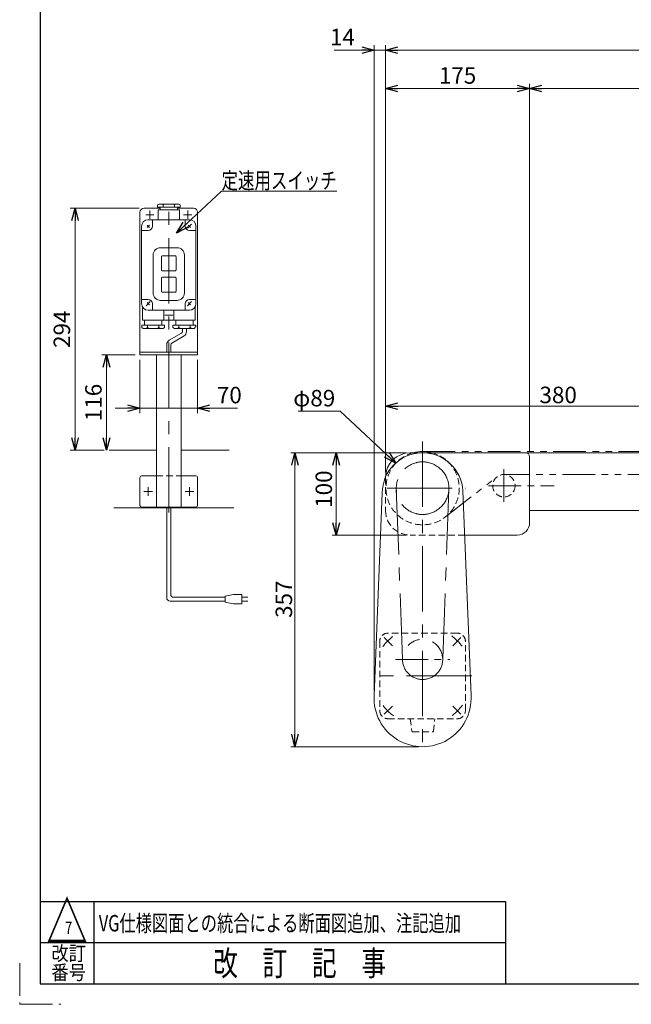
# Model space of a CAD drawing. Units: millimetres. Extents: x -1432 to 1432, y -965 to 965.
# Drawn here: x -1432 to -690, y -965 to 231 of the extents above; entities that cross this region are included whole.
import ezdxf
from ezdxf.enums import TextEntityAlignment as Align

# ---------------------------------------------------------------- set-up
doc = ezdxf.new("R2010")
doc.units = ezdxf.units.MM
doc.header["$LTSCALE"] = 1.25
for name, pattern in [('CENTER', [50.8, 31.75, -6.35, 6.35, -6.35]), ('CENTERX2', [101.6, 63.5, -12.7, 12.7, -12.7]), ('DASHED2', [9.525, 6.35, -3.175]), ('PHANTOM', [63.5, 31.75, -6.35, 6.35, -6.35, 6.35, -6.35])]:
    doc.linetypes.add(name, pattern=pattern)
doc.layers.add('2', color=7, linetype='Continuous')
doc.layers.add('ZUWAKU', color=7, linetype='Continuous')
doc.styles.add('dcStyle0', font='txt.shx', dxfattribs={"width": 1.2, "bigfont": 'bigfont'})
doc.styles.add('dcStyle1', font='ＭＳ Ｐゴシック', dxfattribs={"width": 0.75})
doc.dimstyles.new('dc_Diam06', dxfattribs={"dimtxt": 20, "dimasz": 15.00001, "dimexe": 5, "dimexo": 5, "dimgap": 6, "dimtad": 2, "dimtih": 1, "dimtoh": 1, "dimdsep": 46, "dimtxsty": 'dcStyle1', "dimblk1": 'OPEN30', "dimblk2": 'OPEN30', "dimsah": 1, "dimcen": 0.09, "dimclrd": 2, "dimclre": 2, "dimclrt": 2, "dimadec": 0, "dimazin": 2, "dimtfac": 1, "dimtdec": 4, "dimtofl": 0, "dimtmove": 0, "dimatfit": 3, "dimfxl": 1, "dimarcsym": 0})
doc.dimstyles.new('dc_Rotated', dxfattribs={"dimtxt": 20, "dimasz": 15.00001, "dimexe": 5, "dimexo": 5, "dimgap": 3.5, "dimtad": 3, "dimdsep": 46, "dimtxsty": 'dcStyle1', "dimblk1": 'OPEN30', "dimblk2": 'OPEN30', "dimsah": 1, "dimcen": 0.09, "dimclrd": 2, "dimclre": 2, "dimclrt": 2, "dimadec": 0, "dimazin": 2, "dimtfac": 1, "dimtdec": 4, "dimtmove": 0, "dimatfit": 3, "dimfxl": 1, "dimarcsym": 0})

# ---------------------------------------------------------------- blocks, each defined once
blk = doc.blocks.new('_OPEN30')
at = {"color": 0, "linetype": 'ByBlock', "lineweight": -2}
for p, q in [((-1, 0.267949), (0, 0)), ((0, 0), (-1, -0.267949)), ((0, 0), (-1, 0))]:
    blk.add_line(p, q, dxfattribs=at)
blk = doc.blocks.new('*D5')
at = {"color": 2, "linetype": 'Continuous', "lineweight": 13}
for p, q in [((-963.1, -295.1), (-1053.1, -295.1)), ((-1048.1, -395.1), (-1048.1, -295.1)), ((-963.1, -395.1), (-1053.1, -395.1))]:
    blk.add_line(p, q, dxfattribs=at)
at = {"color": 2, "xscale": 15.00001403807643, "yscale": 14.99994684111822}
for p, rotation in [((-1048.1, -295.1), 90), ((-1048.1, -395.1), 270)]:
    blk.add_blockref('_OPEN30', p, dxfattribs=dict(at, rotation=rotation))
at = {"color": 2, "insert": (-1053.1, -339.3), "char_height": 20, "width": 62.5, "attachment_point": 8, "rotation": 90, "style": 'dcStyle1'}
blk.add_mtext('\\T1.00;100', dxfattribs=at)
blk = doc.blocks.new('*D6')
at = {"color": 2, "linetype": 'Continuous', "lineweight": 13}
for p, q in [((-988.1, -319.1), (-988.1, -233.4)), ((-988.1, -238.4), (-608.1, -238.4)), ((-608.1, -361.6), (-608.1, -233.4))]:
    blk.add_line(p, q, dxfattribs=at)
at = {"color": 2, "xscale": 15.00001403807643, "yscale": 14.99994684111822}
for p, rotation in [((-988.1, -238.4), 180), ((-608.1, -238.4), 360)]:
    blk.add_blockref('_OPEN30', p, dxfattribs=dict(at, rotation=rotation))
at = {"color": 2, "insert": (-778.4, -234.9), "char_height": 20, "width": 62.5, "attachment_point": 8, "style": 'dcStyle1'}
blk.add_mtext('\\T1.00;380', dxfattribs=at)
blk = doc.blocks.new('*D8')
at = {"color": 2, "linetype": 'Continuous', "lineweight": 13}
for p, q in [((-988.1, -319.1), (-988.1, 199.8)), ((-988.1, 193.8), (311.9, 193.8)), ((311.9, -302.6), (311.9, 199.8))]:
    blk.add_line(p, q, dxfattribs=at)
at = {"color": 2, "xscale": 15.00001403807643, "yscale": 14.99994684111822}
for p, rotation in [((-988.1, 193.8), 180), ((311.9, 193.8), 360)]:
    blk.add_blockref('_OPEN30', p, dxfattribs=dict(at, rotation=rotation))
at = {"color": 2, "insert": (-369.2, 197.3), "char_height": 20, "width": 100, "attachment_point": 8, "style": 'dcStyle1'}
blk.add_mtext('\\T1.00;機\u3000長', dxfattribs=at)
blk = doc.blocks.new('*D10')
at = {"color": 2, "linetype": 'Continuous', "lineweight": 13}
for p, q in [((-963.1, -295.1), (-1103.1, -295.1)), ((-1098.1, -652.1), (-1098.1, -295.1)), ((-948.1, -652.1), (-1103.1, -652.1))]:
    blk.add_line(p, q, dxfattribs=at)
at = {"color": 2, "xscale": 15.00001403807643, "yscale": 14.99994684111822}
for p, rotation in [((-1098.1, -295.1), 90), ((-1098.1, -652.1), 270)]:
    blk.add_blockref('_OPEN30', p, dxfattribs=dict(at, rotation=rotation))
at = {"color": 2, "insert": (-1101.6, -473), "char_height": 20, "width": 62.5, "attachment_point": 8, "rotation": 90, "style": 'dcStyle1'}
blk.add_mtext('\\T1.00;357', dxfattribs=at)
blk = doc.blocks.new('*D13')
at = {"color": 2, "linetype": 'Continuous', "lineweight": 13}
for p, q in [((-813.1, -294.1), (-813.1, 153.1)), ((-813.1, 147.1), (-138.1, 147.1)), ((-138.1, -289.1), (-138.1, 153.1))]:
    blk.add_line(p, q, dxfattribs=at)
at = {"color": 2, "xscale": 15.00001403807643, "yscale": 14.99994684111822}
for p, rotation in [((-813.1, 147.1), 180), ((-138.1, 147.1), 360)]:
    blk.add_blockref('_OPEN30', p, dxfattribs=dict(at, rotation=rotation))
at = {"color": 2, "insert": (-454.2, 150.6), "char_height": 20, "width": 50, "attachment_point": 8, "style": 'dcStyle1'}
blk.add_mtext('\\T1.00;L1', dxfattribs=at)
blk = doc.blocks.new('*D20')
at = {"color": 2, "linetype": 'Continuous', "lineweight": 13}
for p, q in [((-1094.2, -244.8), (-1043.2, -244.8)), ((-1043.2, -244.8), (-975.6, -307.8))]:
    blk.add_line(p, q, dxfattribs=at)
at = {"color": 2, "xscale": 15.00001403807643, "yscale": 14.99994684111822, "rotation": 317.0070672978685}
blk.add_blockref('_OPEN30', (-975.6, -307.8), dxfattribs=at)
at = {"color": 2, "insert": (-1049.2, -238.8), "char_height": 20, "width": 75, "attachment_point": 9, "style": 'dcStyle1'}
blk.add_mtext('\\T1.00;φ89', dxfattribs=at)
blk = doc.blocks.new('*D28')
at = {"color": 2, "linetype": 'Continuous', "lineweight": 13}
for p, q in [((-1286.4, -182.1), (-1286.4, -247.1)), ((-1216.4, -182.1), (-1216.4, -247.1)), ((-1316.4, -241.1), (-1286.4, -241.1)), ((-1286.4, -241.1), (-1216.4, -241.1)), ((-1168, -241.1), (-1216.4, -241.1))]:
    blk.add_line(p, q, dxfattribs=at)
at = {"color": 2, "xscale": 15.00001403807643, "yscale": 14.99994684111822}
for p, rotation in [((-1286.4, -241.1), 360), ((-1216.4, -241.1), 180)]:
    blk.add_blockref('_OPEN30', p, dxfattribs=dict(at, rotation=rotation))
at = {"color": 2, "insert": (-1193, -235.1), "char_height": 20, "width": 50, "attachment_point": 7, "style": 'dcStyle1'}
blk.add_mtext('\\T1.00;70', dxfattribs=at)
blk = doc.blocks.new('*D29')
at = {"color": 2, "linetype": 'Continuous', "lineweight": 13}
for p, q in [((-1287.4, 1.9), (-1371.3, 1.9)), ((-1365.3, -292.1), (-1365.3, 1.9)), ((-1329.8, -292.1), (-1371.3, -292.1))]:
    blk.add_line(p, q, dxfattribs=at)
at = {"color": 2, "xscale": 15.00001403807643, "yscale": 14.99994684111822}
for p, rotation in [((-1365.3, 1.9), 90), ((-1365.3, -292.1), 270)]:
    blk.add_blockref('_OPEN30', p, dxfattribs=dict(at, rotation=rotation))
at = {"color": 2, "insert": (-1371.3, -145.1), "char_height": 20, "width": 62.5, "attachment_point": 8, "rotation": 90, "style": 'dcStyle1'}
blk.add_mtext('\\T1.00;294', dxfattribs=at)
blk = doc.blocks.new('*D30')
at = {"color": 2, "linetype": 'Continuous', "lineweight": 13}
for p, q in [((-988.1, -319.1), (-988.1, 153.1)), ((-988.1, 147.1), (-813.1, 147.1)), ((-813.1, -294.1), (-813.1, 153.1))]:
    blk.add_line(p, q, dxfattribs=at)
at = {"color": 2, "xscale": 15.00001403807643, "yscale": 14.99994684111822}
for p, rotation in [((-988.1, 147.1), 180), ((-813.1, 147.1), 360)]:
    blk.add_blockref('_OPEN30', p, dxfattribs=dict(at, rotation=rotation))
at = {"color": 2, "insert": (-900.6, 153.1), "char_height": 20, "width": 62.5, "attachment_point": 8, "style": 'dcStyle1'}
blk.add_mtext('\\T1.00;175', dxfattribs=at)
blk = doc.blocks.new('*D31')
at = {"color": 2, "linetype": 'Continuous', "lineweight": 13}
for p, q in [((-539.6, -179.1), (-483.1, -179.1)), ((-488.1, -295.1), (-488.1, -179.1)), ((-953.1, -295.1), (-483.1, -295.1))]:
    blk.add_line(p, q, dxfattribs=at)
at = {"color": 2, "xscale": 15.00001403807643, "yscale": 14.99994684111822}
for p, rotation in [((-488.1, -179.1), 90), ((-488.1, -295.1), 270)]:
    blk.add_blockref('_OPEN30', p, dxfattribs=dict(at, rotation=rotation))
at = {"color": 2, "insert": (-494.1, -237.1), "char_height": 20, "width": 62.5, "attachment_point": 8, "rotation": 90, "style": 'dcStyle1'}
blk.add_mtext('\\T1.00;116', dxfattribs=at)
blk = doc.blocks.new('DC_IMAGEDIMGROUP_2')
at = {"color": 2, "linetype": 'Continuous', "lineweight": 13}
for p, q in [((-1050.4, 193.8), (-1002, 193.8)), ((-1002, -584), (-1002, 199.8)), ((-1002, 193.8), (-988.1, 193.8)), ((-988.1, -319.1), (-988.1, 199.8)), ((-958.1, 193.8), (-988.1, 193.8))]:
    blk.add_line(p, q, dxfattribs=at)
at = {"color": 2, "xscale": 15.00001403807643, "yscale": 14.99994684111822}
for p, rotation in [((-1002, 193.8), 360), ((-988.1, 193.8), 180)]:
    blk.add_blockref('_OPEN30', p, dxfattribs=dict(at, rotation=rotation))
at = {"color": 4, "insert": (-1025.4, 199.8), "char_height": 20, "width": 50, "attachment_point": 9, "style": 'dcStyle1'}
blk.add_mtext('\\T1.00;14', dxfattribs=at)
blk = doc.blocks.new('*D34')
at = {"color": 2, "linetype": 'Continuous', "lineweight": 13}
for p, q in [((-1292.4, -176.1), (-1332.9, -176.1)), ((-1326.9, -292.1), (-1326.9, -176.1))]:
    blk.add_line(p, q, dxfattribs=at)
at = {"color": 2, "xscale": 15.00001403807643, "yscale": 14.99994684111822}
for p, rotation in [((-1326.9, -176.1), 90), ((-1326.9, -292.1), 270)]:
    blk.add_blockref('_OPEN30', p, dxfattribs=dict(at, rotation=rotation))
at = {"color": 2, "insert": (-1332.9, -234.1), "char_height": 20, "width": 62.5, "attachment_point": 8, "rotation": 90, "style": 'dcStyle1'}
blk.add_mtext('\\T1.00;116', dxfattribs=at)
blk = doc.blocks.new('DC_GROUP_W_FB2HUD_S_020_7_7')
at = {"color": 2, "linetype": 'Continuous', "lineweight": 13}
for p, q in [((-1242, -28.3), (-1187.3, 22.5)), ((-1187.3, 22.5), (-1047.3, 22.5))]:
    blk.add_line(p, q, dxfattribs=at)
at = {"color": 2, "xscale": 15.00001403807643, "yscale": 14.99994684111822, "rotation": 222.8846018743817}
blk.add_blockref('_OPEN30', (-1242, -28.3), dxfattribs=at)
at = {"color": 2, "style": 'dcStyle1', "width": 0.755695}
blk.add_text('定速用スイッチ', height=20, dxfattribs=at).set_placement((-1187.3, 25.5), (-1047.3, 25.5), align=Align.FIT)

msp = doc.modelspace()

# ---------------------------------------------------------------- linework, layer by layer
at = {"color": 3, "linetype": 'CENTERX2', "lineweight": 13}
for p, q in [((-1251.37672126, -367.72148464), (-1251.37672126, 13.01321826)), ((-943.08384013, -281.50870818), (-943.08384013, -652.14366705)), ((-844.32604519, -314.94784126), (-844.32604519, -354.80471202)), ((-1281.62672126, -342.05660036), (-1271.12672126, -342.05660036)), ((-1276.37672126, -347.30660036), (-1276.37672126, -336.80660036)), ((-1231.62672126, -342.05660036), (-1221.12672126, -342.05660036)), ((-1226.37672126, -347.30660036), (-1226.37672126, -336.80660036)), ((-986.58384013, -338.14366705), (-891.06384013, -338.14366705)), ((-975.01781397, -339.30269236), (-967.47850535, -547.02903108)), ((-911.14987439, -339.30291553), (-918.69063474, -547.02920157)), ((-989.66484181, -519.56266537), (-979.70664284, -529.52086434)), ((-896.50283846, -519.56266537), (-906.46103742, -529.52086434)), ((-883.30040652, -566.14366705), (-1002.24040652, -566.14366705)), ((-989.66484181, -612.72466872), (-979.70664284, -602.76646976)), ((-896.50283846, -612.72466872), (-906.46103742, -602.76646976))]:
    msp.add_line(p, q, dxfattribs=at)
at = {"color": 7, "linetype": 'Continuous', "lineweight": 13}
for p, q in [((-1261.87672126, 1.94339964), (-1281.37672126, 1.94339964)), ((-1221.37672126, 1.94339964), (-1240.87672126, 1.94339964)), ((-1286.37672126, -3.05660036), (-1286.37672126, -176.05660036)), ((-1216.37672126, -176.05660036), (-1216.37672126, -3.05660036)), ((-1286.37672126, -173.05660036), (-1216.37672126, -173.05660036)), ((-1286.37672126, -176.05660036), (-1216.37672126, -176.05660036)), ((-1266.37672126, -361.05660036), (-1266.37672126, -176.05660036)), ((-1236.37672126, -361.05660036), (-1236.37672126, -176.05660036)), ((-1323.77726459, -292.05660036), (-1266.37672126, -292.05660036)), ((-1236.37672126, -292.05660036), (-1177.94164211, -292.05660036)), ((261.91615987, -295.14366705), (-958.08384013, -295.14366705)), ((-813.08384013, -380.14366705), (-813.08384013, -300.14366705)), ((-1286.37672126, -325.05660036), (-1286.37672126, -359.05660036)), ((-1266.37672126, -323.05660036), (-1284.37672126, -323.05660036)), ((-1236.37672126, -323.05660036), (-1218.37672126, -323.05660036)), ((-1216.37672126, -325.05660036), (-1216.37672126, -359.05660036)), ((-1002.00206601, -590.03840389), (-992.08384013, -344.14366705)), ((-884.16561425, -590.03840389), (-894.15175423, -341.56471968)), ((-1318.30842874, -362.05660036), (-1172.47280627, -362.05660036)), ((-1284.37672126, -361.05660036), (-1218.37672126, -361.05660036)), ((-813.08384013, -365.14366705), (-143.08384013, -365.14366705)), ((-828.08384013, -395.14366705), (-891.99842009, -395.14366705))]:
    msp.add_line(p, q, dxfattribs=at)
at = {"color": 140, "linetype": 'Continuous', "lineweight": 13}
for p, q in [((-1235.87672126, -149.81518378), (-1250.87672126, -158.47543782)), ((-1232.87672126, -153.2792854), (-1247.87672126, -161.93953944)), ((-1234.87672126, -144.05660036), (-1234.87672126, -148.08313298)), ((-1229.87672126, -144.05660036), (-1229.87672126, -148.08313298)), ((-1253.87672126, -163.67159024), (-1253.87672126, -173.05660036)), ((-1248.87672126, -163.67159024), (-1248.87672126, -173.05660036)), ((-1253.87672126, -471.44272785), (-1253.87672126, -361.05660036)), ((-1248.87672126, -468.44272785), (-1248.87672126, -361.05660036)), ((-1182.82527528, -475.44272785), (-1249.87672126, -475.44272785)), ((-1182.82527528, -470.44272785), (-1246.87672126, -470.44272785)), ((-1172.82527528, -467.44272785), (-1182.82527528, -469.44272785)), ((-1182.82527528, -469.44272785), (-1182.82527528, -476.44272785)), ((-1182.82527528, -476.44272785), (-1172.82527528, -478.44272785)), ((-1162.82527528, -467.44272785), (-1172.82527528, -467.44272785)), ((-1162.82527528, -478.44272785), (-1162.82527528, -467.44272785)), ((-1162.82527528, -470.44272785), (-1155.32527528, -470.44272785)), ((-1155.32527528, -475.44272785), (-1162.82527528, -475.44272785)), ((-1172.82527528, -478.44272785), (-1162.82527528, -478.44272785))]:
    msp.add_line(p, q, dxfattribs=at)
at = {"color": 140, "linetype": 'PHANTOM', "lineweight": 13}
for p, q in [((-943.06950142, -293.64366936), (298.32054203, -294.04366775)), ((298.31973053, -321.24366658), (-844.32961585, -321.54366751)), ((-915.37499071, -372.85628571), (-852.64155872, -324.38205775))]:
    msp.add_line(p, q, dxfattribs=at)
at = {"color": 4, "linetype": 'DASHED2', "lineweight": 13}
for p, q in [((-1266.37672126, -323.05660036), (-1236.37672126, -323.05660036)), ((-988.08384013, -325.14366705), (-988.08384013, -365.14366705)), ((-891.99842009, -395.14366705), (-958.08384013, -395.14366705)), ((-901.08384013, -514.14366705), (-985.08384013, -514.14366705)), ((-995.08384013, -524.14366705), (-995.08384013, -608.14366705)), ((-891.08384013, -608.14366705), (-891.08384013, -524.14366705)), ((-985.08384013, -618.14366705), (-901.08384013, -618.14366705)), ((-958.08384013, -618.14366705), (-956.19328451, -633.27634613)), ((-929.97439575, -633.27634613), (-928.08384013, -618.14366705)), ((-955.20099833, -634.15237785), (-930.96668193, -634.15237785))]:
    msp.add_line(p, q, dxfattribs=at)
at = {"color": 3, "linetype": 'CENTER', "lineweight": 13}
for p, q in [((-863.21281812, -335.14366705), (-783.16564813, -335.14366705)), ((-976.08384013, -546.14366705), (-910.08384013, -546.14366705))]:
    msp.add_line(p, q, dxfattribs=at)
at = {"color": 3, "linetype": 'CENTERX2', "lineweight": 13}
for centre, radius in [((-943.08384013, -338.14366705), 31.955), ((-943.08456695, -546.14366705), 24.41)]:
    msp.add_circle(centre, radius, dxfattribs=at)
at = {"color": 4, "linetype": 'DASHED2', "lineweight": 13}
msp.add_circle((-844.32604519, -335.14366705), 13.6, dxfattribs=at)
at = {"color": 7, "linetype": 'Continuous', "lineweight": 13}
for centre, radius, start, end in [((-1281.37672126, -3.05660036), 5, 90, 180), ((-1221.37672126, -3.05660036), 5, 0, 90), ((-943.08384013, -344.14366705), 49, 3.0169613098, 180), ((-958.08384013, -325.14366705), 30, 90, 179.2421290354), ((-943.08384013, -338.14366705), 44.5, 75.081306476, 104.918693524), ((-818.08384013, -300.14366705), 5, 0, 90), ((-1284.37672126, -325.05660036), 2, 90, 180), ((-1218.37672126, -325.05660036), 2, 0, 90), ((-1284.37672126, -359.05660036), 2, 180, 270), ((-1218.37672126, -359.05660036), 2, 270, 0), ((-828.08384013, -380.14366705), 15, 270, 0), ((-943.08384013, -593.14366705), 59, 176.9830386902, 3.0169613098)]:
    msp.add_arc(centre, radius, start, end, dxfattribs=at)
at = {"color": 140, "linetype": 'Continuous', "lineweight": 13}
for centre, radius, start, end in [((-1236.87672126, -148.08313298), 2, 300, 0), ((-1235.87672126, -148.08313298), 6, 300, 0), ((-1247.87672126, -163.67159024), 6, 120, 180), ((-1246.87672126, -163.67159024), 2, 120, 180), ((-1249.87672126, -471.44272785), 4, 180, 270), ((-1246.87672126, -468.44272785), 2, 180, 270)]:
    msp.add_arc(centre, radius, start, end, dxfattribs=at)
at = {"color": 4, "linetype": 'DASHED2', "lineweight": 13}
for centre, radius, start, end in [((-943.08384013, -338.14366705), 44.5, 104.918693524, 75.081306476), ((-958.08384013, -325.14366705), 30, 179.2421290354, 180), ((-958.08384013, -365.14366705), 30, 180, 270), ((-985.08384013, -524.14366705), 10, 90, 180), ((-901.08384013, -524.14366705), 10, 0, 90), ((-985.08384013, -608.14366705), 10, 180, 270), ((-901.08384013, -608.14366705), 10, 270, 0), ((-955.20099833, -633.15237785), 1, 187.1211792354, 270), ((-930.96668193, -633.15237785), 1, 270, 352.8788207646)]:
    msp.add_arc(centre, radius, start, end, dxfattribs=at)
at = {"color": 3, "linetype": 'CENTERX2', "lineweight": 13}
for start, end in [(126.9949765757, 143.9), (36.9949765757, 53.9), (216.9949765757, 233.9), (306.9949765757, 323.9)]:
    msp.add_arc((-943.08384013, -566.14366705), 60, start, end, dxfattribs=at)
at = {"layer": '2', "color": 7, "linetype": 'Continuous', "lineweight": 13}
for p, q in [((-1265.27672126, 5.84643413), (-1263.37672126, 6.94339964)), ((-1265.27672126, 5.84643413), (-1265.27672126, 2.94339964)), ((-1237.47672126, 2.94339964), (-1265.27672126, 2.94339964)), ((-1263.37672126, 6.94339964), (-1239.34582732, 6.94339964)), ((-1261.87672126, 2.94339964), (-1261.87672126, -0.05660036)), ((-1258.27672126, 5.86681601), (-1258.27672126, 2.94339964)), ((-1244.47672126, 5.84643413), (-1244.47672126, 2.94339964)), ((-1240.87672126, -0.05660036), (-1240.87672126, 2.94339964)), ((-1239.37672126, 6.94339964), (-1237.47672126, 5.84643413)), ((-1237.47672126, 2.94339964), (-1237.47672126, 5.84643413)), ((-1264.37672126, -12.05660036), (-1264.37672126, -0.55660036)), ((-1263.87672126, -0.05660036), (-1238.87672126, -0.05660036)), ((-1238.37672126, -0.55660036), (-1238.37672126, -12.05660036)), ((-1284.37672126, -114.05660036), (-1284.37672126, -20.05660036)), ((-1274.9625077, -18.6423868), (-1277.79093483, -21.47081392)), ((-1226.37672126, -12.05660036), (-1276.37672126, -12.05660036)), ((-1271.37672126, -12.05660036), (-1271.37672126, -20.05660036)), ((-1231.37672126, -20.05660036), (-1231.37672126, -12.05660036)), ((-1218.37672126, -20.05660036), (-1218.37672126, -114.05660036)), ((-1276.37672126, -25.05660036), (-1284.37672126, -25.05660036)), ((-1226.37672126, -25.05660036), (-1218.37672126, -25.05660036)), ((-1241.37672126, -46.05660036), (-1261.37672126, -46.05660036)), ((-1270.37672126, -55.05660036), (-1270.37672126, -101.05660036)), ((-1260.37672126, -57.05660036), (-1260.37672126, -73.05660036)), ((-1243.37672126, -56.05660036), (-1259.37672126, -56.05660036)), ((-1242.37672126, -73.05660036), (-1242.37672126, -57.05660036)), ((-1232.37672126, -101.05660036), (-1232.37672126, -55.05660036)), ((-1260.37672126, -83.05660036), (-1260.37672126, -99.05660036)), ((-1259.37672126, -74.05660036), (-1243.37672126, -74.05660036)), ((-1243.37672126, -82.05660036), (-1259.37672126, -82.05660036)), ((-1242.37672126, -99.05660036), (-1242.37672126, -83.05660036)), ((-1259.37672126, -100.05660036), (-1243.37672126, -100.05660036)), ((-1284.37672126, -109.05660036), (-1276.37672126, -109.05660036)), ((-1283.37672126, -117.92958371), (-1283.37672126, -133.55660036)), ((-1271.37672126, -114.05660036), (-1271.37672126, -122.05660036)), ((-1261.37672126, -110.05660036), (-1241.37672126, -110.05660036)), ((-1231.37672126, -122.05660036), (-1231.37672126, -114.05660036)), ((-1226.37672126, -109.05660036), (-1218.37672126, -109.05660036)), ((-1219.37672126, -133.55660036), (-1219.37672126, -117.92958371)), ((-1276.37672126, -122.05660036), (-1226.37672126, -122.05660036)), ((-1257.37672126, -133.55660036), (-1257.37672126, -122.05660036)), ((-1245.37672126, -122.05660036), (-1245.37672126, -133.55660036)), ((-1284.27672126, -140.05660036), (-1284.27672126, -142.95963485)), ((-1284.27672126, -140.05660036), (-1256.47672126, -140.05660036)), ((-1282.37672126, -144.05660036), (-1284.27672126, -142.95963485)), ((-1219.87672126, -134.05660036), (-1282.87672126, -134.05660036)), ((-1280.87672126, -134.05660036), (-1280.87672126, -140.05660036)), ((-1277.27672126, -142.95963485), (-1277.27672126, -140.05660036)), ((-1263.47672126, -142.98001673), (-1263.47672126, -140.05660036)), ((-1259.87672126, -140.05660036), (-1259.87672126, -134.05660036)), ((-1256.47672126, -142.95963485), (-1258.37672126, -144.05660036)), ((-1256.47672126, -140.05660036), (-1256.47672126, -142.95963485)), ((-1246.27672126, -140.05660036), (-1246.27672126, -142.95963485)), ((-1246.27672126, -140.05660036), (-1218.47672126, -140.05660036)), ((-1244.37672126, -144.05660036), (-1246.27672126, -142.95963485)), ((-1242.87672126, -134.05660036), (-1242.87672126, -140.05660036)), ((-1239.27672126, -140.05660036), (-1239.27672126, -142.98001673)), ((-1225.47672126, -140.05660036), (-1225.47672126, -142.95963485)), ((-1221.87672126, -140.05660036), (-1221.87672126, -134.05660036)), ((-1218.47672126, -141.95963485), (-1220.37672126, -144.05660036)), ((-1218.47672126, -141.95963485), (-1218.47672126, -140.05660036)), ((-1258.37672126, -144.05660036), (-1282.40761521, -144.05660036)), ((-1220.34582732, -144.05660036), (-1244.37672126, -144.05660036))]:
    msp.add_line(p, q, dxfattribs=at)
at = {"layer": '2', "color": 140, "linetype": 'PHANTOM', "lineweight": 13}
for p, q in [((-1279.37672126, -6.05660036), (-1269.37672126, -6.05660036)), ((-1274.37672126, -1.05660036), (-1274.37672126, -11.05660036)), ((-1233.37672126, -6.05660036), (-1223.37672126, -6.05660036)), ((-1228.37672126, -1.05660036), (-1228.37672126, -11.05660036))]:
    msp.add_line(p, q, dxfattribs=at)
at = {"layer": '2', "color": 3, "linetype": 'CENTERX2', "lineweight": 13}
for p, q in [((-1277.79093483, -18.6423868), (-1274.9625077, -21.47081392)), ((-1228.851595, -22.5314741), (-1223.90184753, -17.58172663)), ((-1227.79093483, -18.6423868), (-1224.9625077, -21.47081392)), ((-1278.851595, -116.5314741), (-1273.90184753, -111.58172663)), ((-1277.79093483, -112.6423868), (-1274.9625077, -115.47081392)), ((-1228.851595, -116.5314741), (-1223.90184753, -111.58172663)), ((-1227.79093483, -112.6423868), (-1224.9625077, -115.47081392)), ((-1256.37672126, -128.05660036), (-1246.37672126, -128.05660036))]:
    msp.add_line(p, q, dxfattribs=at)
at = {"layer": '2', "color": 7, "linetype": 'Continuous', "lineweight": 13}
for centre, radius, start, end in [((-1261.01149466, 2.9366822), 4.00807556, 46.9751238235, 88.5084076445), ((-1255.54194787, 2.9366822), 4.00807556, 91.4915923555, 133.0248761765), ((-1247.23836962, 2.92649126), 4.01905064, 46.5959018466, 88.1291856675), ((-1241.71507291, 2.92649126), 4.01905064, 91.8708143325, 133.4040981534), ((-1263.87672126, -0.55660036), 0.5, 90, 180), ((-1238.87672126, -0.55660036), 0.5, 0, 90), ((-1276.37672126, -20.05660036), 8, 90, 180), ((-1276.37672126, -20.05660036), 5, 270, 0), ((-1226.37672126, -20.05660036), 5, 180, 270), ((-1226.37672126, -20.05660036), 8, 360, 90), ((-1261.37672126, -55.05660036), 9, 90, 180), ((-1241.37672126, -55.05660036), 9, 0, 90), ((-1259.37672126, -57.05660036), 1, 90, 180), ((-1243.37672126, -57.05660036), 1, 0, 90), ((-1259.37672126, -73.05660036), 1, 180, 270), ((-1259.37672126, -83.05660036), 1, 90, 180), ((-1243.37672126, -73.05660036), 1, 270, 0), ((-1243.37672126, -83.05660036), 1, 0, 90), ((-1261.37672126, -101.05660036), 9, 180, 270), ((-1259.37672126, -99.05660036), 1, 180, 270), ((-1243.37672126, -99.05660036), 1, 270, 0), ((-1241.37672126, -101.05660036), 9, 270, 0), ((-1276.37672126, -114.05660036), 8, 180, 270), ((-1276.37672126, -114.05660036), 5, 0, 90), ((-1226.37672126, -114.05660036), 5, 90, 180), ((-1226.37672126, -114.05660036), 8, 270, 0), ((-1282.87672126, -133.55660036), 0.5, 180, 270), ((-1280.03836962, -140.03969198), 4.01905064, 271.8708143325, 313.4040981534), ((-1274.51507291, -140.03969198), 4.01905064, 226.5959018466, 268.1291856675), ((-1266.21149466, -140.04988292), 4.00807556, 271.4915923555, 313.0248761765), ((-1260.74194787, -140.04988292), 4.00807556, 226.9751238235, 268.5084076445), ((-1257.87672126, -133.55660036), 0.5, 270, 0), ((-1244.87672126, -133.55660036), 0.5, 180, 270), ((-1242.01149466, -140.04988292), 4.00807556, 271.4915923555, 313.0248761765), ((-1236.54194787, -140.04988292), 4.00807556, 226.9751238235, 268.5084076445), ((-1228.23836962, -140.03969198), 4.01905064, 271.8708143325, 313.4040981534), ((-1222.71507291, -140.03969198), 4.01905064, 226.5959018466, 268.1291856675), ((-1219.87672126, -133.55660036), 0.5, 270, 0)]:
    msp.add_arc(centre, radius, start, end, dxfattribs=at)
at = {"layer": 'ZUWAKU', "color": 7, "linetype": 'Continuous', "lineweight": 25}
for p, q in [((-1407.5, 940), (-1407.5, -940)), ((-1407.5, -940), (1407.5, -940))]:
    msp.add_line(p, q, dxfattribs=at)
at = {"layer": 'ZUWAKU', "color": 4, "linetype": 'Continuous', "lineweight": 25}
for p, q in [((-1407.5, -840), (-842.5, -840)), ((-1342.5, -840), (-1342.5, -940)), ((-842.5, -840), (-842.5, -940)), ((-1407.5, -890), (-842.5, -890))]:
    msp.add_line(p, q, dxfattribs=at)
at = {"layer": 'ZUWAKU', "color": 91, "linetype": 'PHANTOM', "lineweight": 13}
for p, q in [((-1432.5, -915), (-1432.5, -965)), ((-1432.5, -965), (-1382.5, -965))]:
    msp.add_line(p, q, dxfattribs=at)

# ---------------------------------------------------------------- block references
at = {"linetype": 'Continuous'}
for name in ['DC_IMAGEDIMGROUP_2', 'DC_GROUP_W_FB2HUD_S_020_7_7']:
    msp.add_blockref(name, (0, 0), dxfattribs=at)

# ---------------------------------------------------------------- texts
at = {"color": 2, "style": 'dcStyle0'}
for s, height, width, p, p2 in [('VG仕様図面との統合による断面図追加、注記追加', 20, 1.115942, (-1336.36120842, -876.50034294), (-896.36120842, -876.50034294)), ('7', 15, 0.741176, (-1377.50852188, -879.69367954), (-1368.50852188, -879.69367954))]:
    msp.add_text(s, height=height, dxfattribs=dict(at, width=width)).set_placement(p, p2, align=Align.FIT)
at = {"layer": 'ZUWAKU', "color": 2, "style": 'dcStyle0'}
for s, height, width, p, p2 in [('△', 50, 1.4, (-1400, -890), (-1350, -890)), ('改訂', 17.5, 1.527273, (-1394, -911.84078823), (-1352, -911.84078823)), ('改\u3000訂\u3000記\u3000事', 30, 1.195122, (-1197.5, -930), (-987.5, -930)), ('番号', 17.5, 1.527273, (-1394, -935), (-1352, -935))]:
    msp.add_text(s, height=height, dxfattribs=dict(at, width=width)).set_placement(p, p2, align=Align.FIT)

# ---------------------------------------------------------------- dimensions: what is measured, and where the dimension line sits
at = {"linetype": 'Continuous', "lineweight": 13}
for base, p1, p2, text, picture, middle in [((311.91615987, 193.80847173), (-988.08384013, -324.14366705), (311.91615987, -307.64366705), '機\u3000長', '*D8', (-369.18470924, 193.80847173)), ((-138.08384013, 147.11035853), (-813.08384013, -299.14366705), (-138.08384013, -294.14366705), 'L1', '*D13', (-454.18776105, 147.11035853))]:
    dim = msp.add_linear_dim(base=base, p1=p1, p2=p2, text=text, dimstyle='dc_Rotated', override={"dimtxt": 20, "dimasz": 15.00001, "dimexe": 6, "dimexo": 5, "dimgap": 3.5, "dimtad": 3, "dimtih": 0, "dimtoh": 0, "dimdec": 2, "dimlfac": 1, "dimzin": 8, "dimtxsty": 'dcStyle1', "dimblk1": 'OPEN30', "dimblk2": 'OPEN30', "dimsah": 1, "dimclrd": 2, "dimclre": 2, "dimclrt": 2, "dimazin": 2, "dimtofl": 1, "dimtolj": 0, "dimtzin": 8, "dimarcsym": 1}, dxfattribs=at)
    dim.commit()
    dim.dimension.update_dxf_attribs({"geometry": picture, "text_midpoint": middle, "dimtype": 160})
for base, p1, p2, picture, middle in [((-813.08384013, 147.11035853), (-988.08384013, -324.14366705), (-813.08384013, -299.14366705), '*D30', (-900.58384013, 147.11035853)), ((-1216.37672126, -241.14366705), (-1286.37672126, -177.05660036), (-1216.37672126, -177.05660036), '*D28', (-1182.99004126, -241.14366705))]:
    dim = msp.add_linear_dim(base=base, p1=p1, p2=p2, dimstyle='dc_Rotated', override={"dimtxt": 20, "dimasz": 15.00001, "dimexe": 6, "dimexo": 5, "dimgap": 6, "dimtad": 3, "dimtih": 0, "dimtoh": 0, "dimdec": 2, "dimlfac": 1, "dimzin": 8, "dimtxsty": 'dcStyle1', "dimblk1": 'OPEN30', "dimblk2": 'OPEN30', "dimsah": 1, "dimclrd": 2, "dimclre": 2, "dimclrt": 2, "dimazin": 2, "dimtofl": 1, "dimtolj": 0, "dimtzin": 8, "dimarcsym": 1}, dxfattribs=at)
    dim.commit()
    dim.dimension.update_dxf_attribs({"geometry": picture, "text_midpoint": middle, "dimtype": 160})
for base, p1, p2, override, picture, middle in [((-1365.26115118, 1.94339964), (-1324.77726459, -292.05660036), (-1282.37672126, 1.94339964), {"dimtxt": 20, "dimasz": 15.00001, "dimexe": 6, "dimexo": 5, "dimgap": 6, "dimtad": 3, "dimtih": 0, "dimtoh": 0, "dimdec": 2, "dimlfac": 1, "dimzin": 8, "dimtxsty": 'dcStyle1', "dimblk1": 'OPEN30', "dimblk2": 'OPEN30', "dimsah": 1, "dimclrd": 2, "dimclre": 2, "dimclrt": 2, "dimazin": 2, "dimtofl": 1, "dimtolj": 0, "dimtzin": 8, "dimarcsym": 1}, '*D29', (-1365.26115118, -145.05660036)), ((-1326.93607431, -176.05660036), (-1326.93607431, -292.05660036), (-1287.37672126, -176.05660036), {"dimtxt": 20, "dimasz": 15.00001, "dimexe": 5, "dimexo": 5, "dimgap": 6, "dimtad": 3, "dimtih": 0, "dimtoh": 0, "dimdec": 2, "dimlfac": 1, "dimzin": 8, "dimtxsty": 'dcStyle1', "dimblk1": 'OPEN30', "dimblk2": 'OPEN30', "dimsah": 1, "dimse1": 1, "dimclrd": 2, "dimclre": 2, "dimclrt": 2, "dimazin": 2, "dimtofl": 1, "dimtolj": 0, "dimtzin": 8, "dimarcsym": 1}, '*D34', (-1326.93607431, -234.05660036)), ((-488.11688312, -179.14366705), (-958.08384013, -295.14366705), (-544.58384013, -179.14366705), {"dimtxt": 20, "dimasz": 15.00001, "dimexe": 5, "dimexo": 5, "dimgap": 6, "dimtad": 3, "dimtih": 0, "dimtoh": 0, "dimdec": 2, "dimlfac": 1, "dimzin": 8, "dimtxsty": 'dcStyle1', "dimblk1": 'OPEN30', "dimblk2": 'OPEN30', "dimsah": 1, "dimclrd": 2, "dimclre": 2, "dimclrt": 2, "dimazin": 2, "dimtofl": 1, "dimtolj": 0, "dimtzin": 8, "dimarcsym": 1}, '*D31', (-488.11688312, -237.14366705)), ((-1098.08384013, -295.14366705), (-943.08384013, -652.14366705), (-958.08384013, -295.14366705), {"dimtxt": 20, "dimasz": 15.00001, "dimexe": 5, "dimexo": 5, "dimgap": 3.5, "dimtad": 3, "dimtih": 0, "dimtoh": 0, "dimdec": 2, "dimlfac": 1, "dimzin": 8, "dimtxsty": 'dcStyle1', "dimblk1": 'OPEN30', "dimblk2": 'OPEN30', "dimsah": 1, "dimclrd": 2, "dimclre": 2, "dimclrt": 2, "dimazin": 2, "dimtofl": 1, "dimtolj": 0, "dimtzin": 8, "dimarcsym": 1}, '*D10', (-1098.08384013, -473.01031443)), ((-1048.08384013, -295.14366705), (-958.08384013, -395.14366705), (-958.08384013, -295.14366705), {"dimtxt": 20, "dimasz": 15.00001, "dimexe": 5, "dimexo": 5, "dimgap": 5, "dimtad": 3, "dimtih": 0, "dimtoh": 0, "dimdec": 2, "dimlfac": 1, "dimzin": 8, "dimtxsty": 'dcStyle1', "dimblk1": 'OPEN30', "dimblk2": 'OPEN30', "dimsah": 1, "dimclrd": 2, "dimclre": 2, "dimclrt": 2, "dimazin": 2, "dimtofl": 1, "dimtolj": 0, "dimtzin": 8, "dimarcsym": 1}, '*D5', (-1048.08384013, -339.31471779))]:
    dim = msp.add_linear_dim(base=base, p1=p1, p2=p2, angle=90, dimstyle='dc_Rotated', override=override, dxfattribs=at)
    dim.commit()
    dim.dimension.update_dxf_attribs({"geometry": picture, "text_midpoint": middle, "dimtype": 160})
dim = msp.add_diameter_dim_2p(p1=(-904.39478628, -374.21287242), p2=(-975.78761312, -307.65444627), text='φ89', dimstyle='dc_Diam06', override={"dimtxt": 20, "dimasz": 15.00001, "dimexe": 5, "dimexo": 5, "dimgap": 6, "dimtad": 2, "dimdec": 2, "dimlfac": 1, "dimzin": 8, "dimtxsty": 'dcStyle1', "dimblk1": 'OPEN30', "dimblk2": 'OPEN30', "dimsah": 1, "dimclrd": 2, "dimclre": 2, "dimclrt": 2, "dimazin": 2, "dimtolj": 0, "dimtzin": 8, "dimarcsym": 1}, dxfattribs=at)
dim.commit()
dim.dimension.update_dxf_attribs({"geometry": '*D20', "text_midpoint": (-1069.22400012, -244.78454767), "dimtype": 163})
dim = msp.add_linear_dim(base=(-608.08384013, -238.40422482), p1=(-988.0838653, -324.14366705), p2=(-608.08384013, -366.6302258), dimstyle='dc_Rotated', override={"dimtxt": 20, "dimasz": 15.00001, "dimexe": 5, "dimexo": 5, "dimgap": 3.5, "dimtad": 3, "dimtih": 0, "dimtoh": 0, "dimdec": 2, "dimlfac": 1, "dimzin": 8, "dimtxsty": 'dcStyle1', "dimblk1": 'OPEN30', "dimblk2": 'OPEN30', "dimsah": 1, "dimclrd": 2, "dimclre": 2, "dimclrt": 2, "dimazin": 2, "dimtofl": 1, "dimtolj": 0, "dimtzin": 8, "dimarcsym": 1}, dxfattribs=at)
dim.commit()
dim.dimension.update_dxf_attribs({"geometry": '*D6', "text_midpoint": (-778.39227858, -238.40422482), "dimtype": 160, "oblique_angle": 89.9982294134})

doc.saveas('drawing.dxf')
